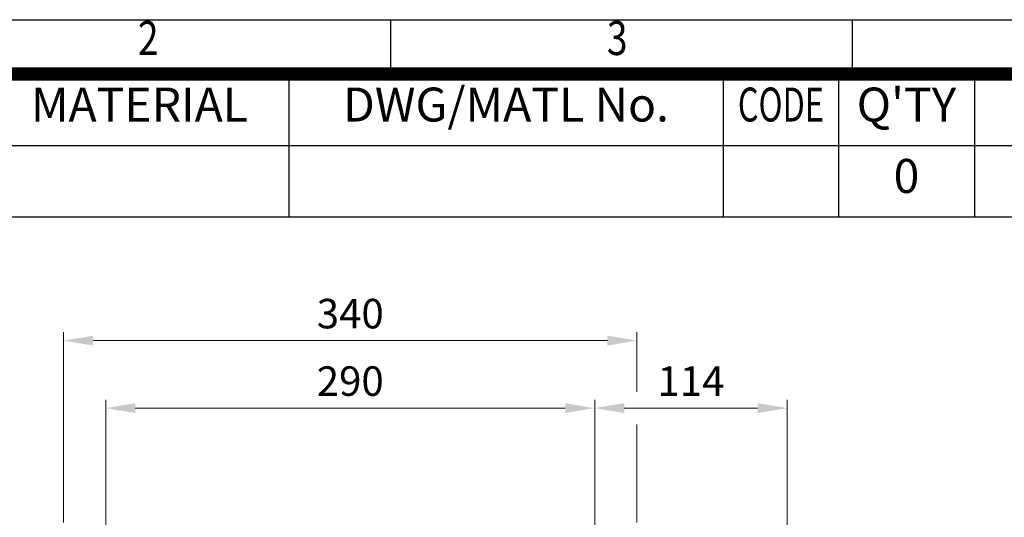
# Model space of a CAD drawing. Units: millimetres. Extents: x 1221 to 2653, y 14 to 2131.
# Drawn here: x 1580 to 2164, y 1836 to 2131 of the extents above; entities that cross this region are included whole.
import ezdxf
from ezdxf.enums import TextEntityAlignment as Align

# ---------------------------------------------------------------- set-up
doc = ezdxf.new("R2010")
doc.units = ezdxf.units.MM
doc.header["$LTSCALE"] = 15
doc.layers.get('0').update_dxf_attribs({"linetype": 'CONTINUOUS', "lineweight": 30})
doc.layers.get('DEFPOINTS').update_dxf_attribs({"linetype": 'CONTINUOUS'})
doc.layers.add('D', color=7, linetype='CONTINUOUS', lineweight=9)
doc.styles.add('ROMANS', font='romans.shx', dxfattribs={"width": 0.7, "height": 3.5, "bigfont": 'whgtxt.shx'})
doc.styles.get("Standard").update_dxf_attribs({"font": 'romans.shx', "width": 0.8, "bigfont": 'whgtxt.shx'})
doc.dimstyles.get("Standard").update_dxf_attribs({"dimtxt": 3.5, "dimasz": 3.5, "dimexe": 1, "dimexo": 1, "dimgap": 1, "dimtad": 1, "dimdec": 3, "dimdsep": 46, "dimtxsty": 'Standard', "dimcen": 0, "dimclrd": 256, "dimclre": 256, "dimclrt": 256, "dimadec": 3, "dimazin": 2, "dimtp": 0.1, "dimtm": 0.1, "dimtfac": 0.71, "dimtdec": 3, "dimtmove": 0, "dimatfit": 3, "dimfxl": 0, "dimlwd": -1, "dimlwe": -1, "dimarcsym": 0})

# ---------------------------------------------------------------- blocks, each defined once
blk = doc.blocks.new('*S167')
at = {"color": 7, "linetype": 'Continuous'}
for p, q in [((1252.71, 2098.95), (2621.21, 2098.95)), ((1252.71, 2014.27), (2621.21, 2014.27))]:
    blk.add_line(p, q, dxfattribs=at)
at = {"color": 1, "linetype": 'Continuous'}
for p, q in [((1739.73, 2098.95), (1739.73, 2056.61)), ((1997.33, 2098.95), (1997.33, 2056.61)), ((2065.76, 2098.95), (2065.76, 2056.61)), ((2146.26, 2098.95), (2146.26, 2056.61)), ((1252.71, 2056.61), (2621.21, 2056.61)), ((1739.73, 2056.61), (1739.73, 2014.27)), ((1997.33, 2056.61), (1997.33, 2014.27)), ((2065.76, 2056.61), (2065.76, 2014.27)), ((2146.26, 2056.61), (2146.26, 2014.27))]:
    blk.add_line(p, q, dxfattribs=at)
at = {"color": 7, "attachment_point": 2}
for s, insert, char_height in [('MATERIAL', (1651.18, 2090.9), 20.125), ('DWG/MATL No.', (1868.53, 2090.9), 20.125), ('\\W0.700000;CODE', (2031.55, 2090.9), 20.125), ("Q'TY", (2106.01, 2090.9), 20.125), ('0', (2106.01, 2048.56), 20.12)]:
    blk.add_mtext(s, dxfattribs=dict(at, insert=insert, char_height=char_height))
blk = doc.blocks.new('*D154')
at = {"layer": 'D', "transparency": 16777216}
for p, q in [((1631.19, 1811), (1631.19, 1905.85)), ((1921.19, 1811), (1921.19, 1905.85)), ((1648.69, 1900.85), (1903.69, 1900.85))]:
    blk.add_line(p, q, dxfattribs=at)
for points in [[(1648.69, 1903.76), (1648.69, 1897.93), (1631.19, 1900.85)], [(1903.69, 1903.76), (1903.69, 1897.93), (1921.19, 1900.85)]]:
    blk.add_solid(points, dxfattribs=at)
at = {"layer": 'DEFPOINTS', "color": 0, "transparency": 16777216}
for p in [(1921.19, 1900.85), (1631.19, 1806), (1921.19, 1806)]:
    blk.add_point(p, dxfattribs=at)
at = {"layer": 'D', "transparency": 16777216, "insert": (1776.19, 1914.6), "char_height": 17.5, "attachment_point": 5}
blk.add_mtext('290', dxfattribs=at)
blk = doc.blocks.new('*D155')
at = {"layer": 'D', "transparency": 16777216}
for p, q in [((1921.19, 1811), (1921.19, 1905.85)), ((2035.19, 1684.5), (2035.19, 1905.85)), ((1938.69, 1900.85), (2017.69, 1900.85))]:
    blk.add_line(p, q, dxfattribs=at)
for points in [[(1938.69, 1903.76), (1938.69, 1897.93), (1921.19, 1900.85)], [(2017.69, 1903.76), (2017.69, 1897.93), (2035.19, 1900.85)]]:
    blk.add_solid(points, dxfattribs=at)
at = {"layer": 'DEFPOINTS', "color": 0, "transparency": 16777216}
for p in [(2035.19, 1900.85), (1921.19, 1806), (2035.19, 1679.5)]:
    blk.add_point(p, dxfattribs=at)
at = {"layer": 'D', "transparency": 16777216, "insert": (1978.19, 1914.6), "char_height": 17.5, "attachment_point": 5}
blk.add_mtext('114', dxfattribs=at)
blk = doc.blocks.new('*D156')
at = {"layer": 'D', "transparency": 16777216}
for p, q in [((1606.19, 1833), (1606.19, 1945.85)), ((1946.19, 1910.49), (1946.19, 1945.85)), ((1623.69, 1940.85), (1928.69, 1940.85)), ((1946.19, 1833), (1946.19, 1891.2))]:
    blk.add_line(p, q, dxfattribs=at)
for points in [[(1623.69, 1943.76), (1623.69, 1937.93), (1606.19, 1940.85)], [(1928.69, 1943.76), (1928.69, 1937.93), (1946.19, 1940.85)]]:
    blk.add_solid(points, dxfattribs=at)
at = {"layer": 'DEFPOINTS', "color": 0, "transparency": 16777216}
for p in [(1946.19, 1940.85), (1606.19, 1828), (1946.19, 1828)]:
    blk.add_point(p, dxfattribs=at)
at = {"layer": 'D', "transparency": 16777216, "insert": (1776.19, 1954.6), "char_height": 17.5, "attachment_point": 5}
blk.add_mtext('340', dxfattribs=at)

msp = doc.modelspace()

# ---------------------------------------------------------------- linework, layer by layer
at = {"color": 0}
msp.add_line((1220.5094, 2131.15), (2653.4094, 2131.15), dxfattribs=at)
msp.add_line((1220.5094, 2131.15), (2653.4094, 2131.15), dxfattribs=at)
for p, q in [((1800.1094, 2131.15), (1800.1094, 2099.2395)), ((2073.8094, 2131.15), (2073.8094, 2099.2395)), ((2653.4094, 2098.95), (1220.5094, 2098.95))]:
    msp.add_line(p, q)
at = {"color": 3, "const_width": 8.05}
msp.add_lwpolyline([(1252.7094, 45.621), (2621.2094, 45.621), (2621.2094, 2098.95), (1248.6844, 2098.95)], dxfattribs=at)

# ---------------------------------------------------------------- block references
msp.add_blockref('*S167', (0, 0))

# ---------------------------------------------------------------- texts
at = {"style": 'ROMANS', "width": 0.8}
for s, p in [('2', (1656.3908, 2117.6511)), ('3', (1934.4889, 2117.6511))]:
    msp.add_text(s, height=20.125, dxfattribs=at).set_placement(p, align=Align.MIDDLE)

# ---------------------------------------------------------------- dimensions: what is measured, and where the dimension line sits
at = {"layer": 'D'}
for base, p1, p2, picture, middle in [((1946.1938, 1940.846), (1606.1938, 1827.9995), (1946.1938, 1827.9995), '*D156', (1776.1938, 1940.846)), ((1921.1938, 1900.846), (1631.1938, 1805.9995), (1921.1938, 1805.9995), '*D154', (1776.1938, 1900.846)), ((2035.1938, 1900.846), (1921.1938, 1805.9995), (2035.1938, 1679.4995), '*D155', (1978.1938, 1900.846))]:
    dim = msp.add_linear_dim(base=base, p1=p1, p2=p2, dimstyle='Standard', override={"dimscale": 5}, dxfattribs=at)
    dim.commit()
    dim.dimension.update_dxf_attribs({"geometry": picture, "text_midpoint": middle, "dimtype": 160})

doc.saveas('drawing.dxf')
